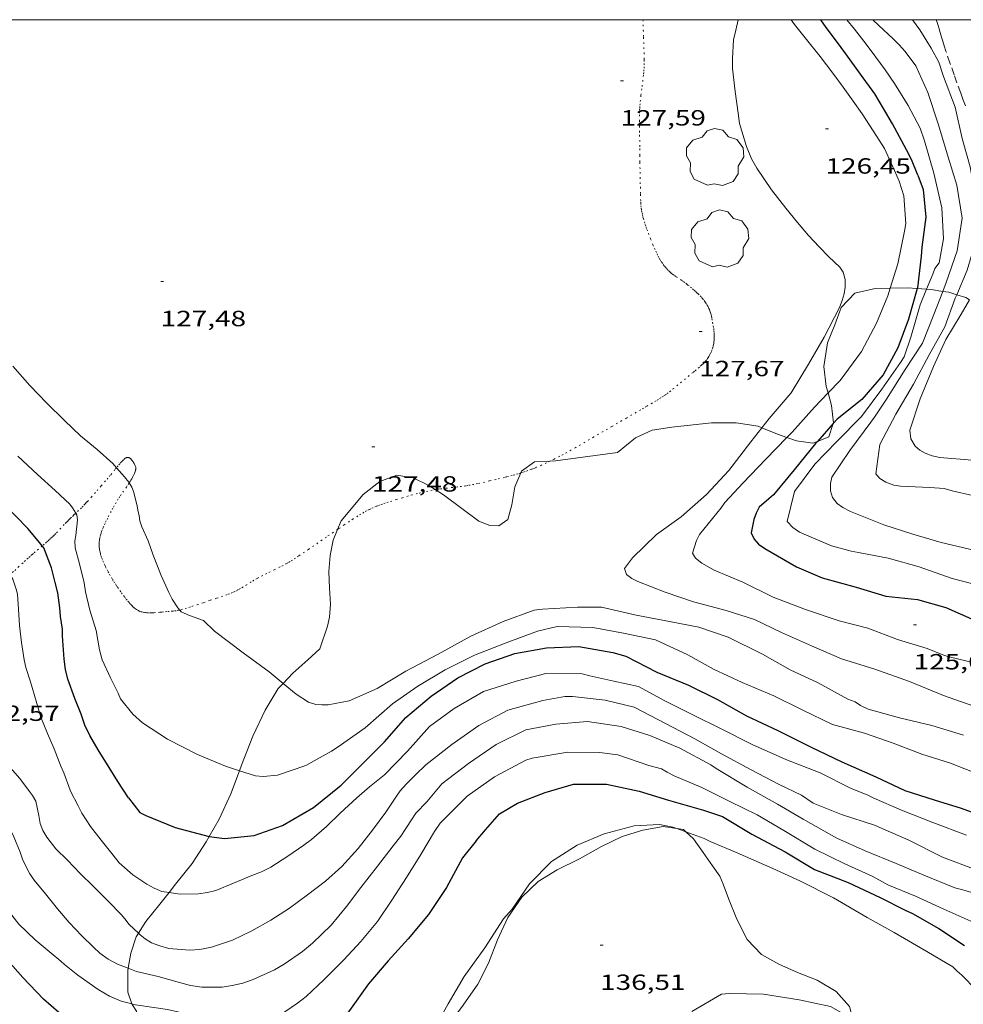
# Model space of a CAD drawing. Units: inches. Extents: x 452999 to 454004, y 4600498 to 4601008.
# Drawn here: x 453733 to 453798, y 4600933 to 4601000 of the extents above; entities that cross this region are included whole.
import ezdxf
from ezdxf.enums import TextEntityAlignment as Align

# ---------------------------------------------------------------- set-up
doc = ezdxf.new("R2010")
doc.units = ezdxf.units.IN
doc.header["$MEASUREMENT"] = 0
doc.linetypes.add('PUNTOS', pattern=[0.25, 0, -0.25])
doc.linetypes.add('TRAZOS', pattern=[0.75, 0.5, -0.25])
for name, color, linetype, lineweight in [('ARBRE', 7, 'Continuous', 0), ('BOSC', 7, 'Continuous', 0), ('CORBA DE NIVELL', 7, 'Continuous', 0), ('CORBA MESTRA', 7, 'Continuous', 0), ('COTA ALTIMETRICA', 7, 'Continuous', 0), ('LIMIT ESPLANADA DE TERRA', 7, 'Continuous', 0), ('MARC FULL', 7, 'Continuous', 0), ('PARCEL-LA DE CONREU', 7, 'Continuous', 0)]:
    doc.layers.add(name, color=color, linetype=linetype, lineweight=lineweight)
doc.styles.add('Style-Arial', font='ARIAL.TTF')
doc.linetypes.add('bosc', pattern='A,-2.235,[9,dgnlstyle-mataro.shx,S=0.035752,R=0,X=0,Y=0],-2.235', length=4.47)

# ---------------------------------------------------------------- blocks, each defined once
blk = doc.blocks.new('COTA')
at = {"color": 0, "linetype": 'ByBlock', "lineweight": -2}
blk.add_line((0, 0), (0.2, 0), dxfattribs=at)
blk = doc.blocks.new('ARBRE')
at = {"color": 0, "linetype": 'ByBlock', "lineweight": -2, "flags": 128}
blk.add_lwpolyline([(-0.507, -1.872), (-1.415, -1.448), (-1.697, -0.94), (-1.675, -0.342), (-1.951, 0.138), (-1.943, 0.686), (-1.511, 1.208), (-0.871, 1.406), (-0.543, 1.846), (-0.027, 2.012), (0.541, 1.882), (0.933, 1.428), (1.495, 1.262), (1.921, 0.694), (1.969, 0.068), (1.593, -0.562), (1.593, -1.098), (1.229, -1.618), (0.505, -1.886), (-0.049, -1.762), (-0.507, -1.872)], dxfattribs=at)

msp = doc.modelspace()

# ---------------------------------------------------------------- linework, layer by layer
at = {"layer": 'BOSC', "color": 3, "linetype": 'bosc', "lineweight": 20}
for points in [[(453788.366, 4600974.52, 129.677), (453788.242, 4600974.966, 129.561), (453788.078, 4600976.316, 129.257), (453788.32, 4600977.951, 128.889), (453788.821, 4600979.161, 128.617), (453789.251, 4600980.36, 128.361), (453790.192, 4600981.332, 128.121), (453791.582, 4600981.661, 128.121), (453792.61, 4600981.678, 128.084)], [(453792.61, 4600981.678, 128.084), (453793.783, 4600981.698, 128.041), (453794.455, 4600981.646, 127.908)], [(453794.455, 4600981.646, 127.908), (453795.094, 4600981.598, 127.781)], [(453795.094, 4600981.598, 127.781), (453795.393, 4600981.575, 127.721), (453796.203, 4600981.455, 127.403)], [(453796.203, 4600981.455, 127.403), (453796.613, 4600981.394, 127.241), (453797.155, 4600981.229, 127.004)], [(453797.155, 4600981.229, 127.004), (453797.78, 4600981.039, 126.729), (453798.013, 4600980.866, 126.622)], [(453788.716, 4600972.425, 130.162), (453788.734, 4600972.478, 130.153), (453788.6, 4600973.674, 129.897), (453788.366, 4600974.52, 129.677)], [(453769.393, 4600969.87, 132.137), (453769.747, 4600969.887, 132.089), (453773.982, 4600970.45, 131.561), (453775.206, 4600971.463, 131.417), (453776.353, 4600971.973, 131.305), (453777.688, 4600972.186, 131.193), (453780.394, 4600972.479, 130.985), (453782.094, 4600972.477, 130.857), (453783.581, 4600972.25, 130.729), (453783.845, 4600972.144, 130.707)], [(453783.845, 4600972.144, 130.707), (453784.912, 4600971.716, 130.617), (453785.555, 4600971.482, 130.569)], [(453787.633, 4600971.208, 130.394), (453788.405, 4600971.525, 130.313), (453788.716, 4600972.425, 130.162)], [(453785.555, 4600971.482, 130.569), (453786.197, 4600971.249, 130.521), (453787.328, 4600971.084, 130.425), (453787.633, 4600971.208, 130.394)], [(453767.377, 4600969.06, 132.374), (453767.428, 4600969.181, 132.361), (453768.31, 4600969.819, 132.281), (453769.393, 4600969.87, 132.137)], [(453754.872, 4600965.208, 134.651), (453755.112, 4600965.793, 134.601), (453756.625, 4600967.594, 134.473), (453757.768, 4600968.472, 134.377), (453758.912, 4600968.902, 134.281), (453760.03, 4600968.728, 134.169), (453761.067, 4600968.224, 133.977), (453761.539, 4600967.92, 133.882)], [(453761.539, 4600967.92, 133.882), (453762.099, 4600967.559, 133.769), (453764.528, 4600965.764, 133.305), (453765.258, 4600965.474, 133.161), (453765.884, 4600965.444, 133.241), (453766.5, 4600965.876, 133.049), (453766.779, 4600966.872, 132.761), (453766.973, 4600968.101, 132.473), (453767.377, 4600969.06, 132.374)], [(453753.652, 4600957.062, 136.124), (453754.176, 4600958.594, 135.561), (453754.322, 4600959.223, 135.369), (453754.386, 4600960.108, 135.161), (453754.312, 4600961.189, 135.001), (453754.286, 4600962.343, 134.857), (453754.372, 4600963.419, 134.777), (453754.57, 4600964.475, 134.713), (453754.872, 4600965.208, 134.651)], [(453751.153, 4600954.69, 136.116), (453751.826, 4600955.402, 136.116), (453752.835, 4600956.304, 136.124), (453753.652, 4600957.062, 136.124)], [(453748.315, 4600949.105, 136.428), (453749.088, 4600951.083, 136.244), (453749.926, 4600952.871, 136.116), (453750.816, 4600954.334, 136.116), (453751.153, 4600954.69, 136.116)], [(453748.177, 4600948.735, 136.465), (453748.315, 4600949.105, 136.428)], [(453746.112, 4600944.242, 137.049), (453746.781, 4600945.424, 136.86), (453747.585, 4600947.149, 136.62), (453748.177, 4600948.735, 136.465)], [(453778.034, 4600944.788, 139.029), (453777.1, 4600944.914, 138.964), (453775.71, 4600944.683, 138.964), (453774.301, 4600944.253, 138.964), (453772.904, 4600943.558, 138.988), (453771.381, 4600942.706, 139.092), (453769.877, 4600941.966, 139.324), (453768.564, 4600941.164, 139.516), (453767.452, 4600940.102, 139.492), (453766.5, 4600938.713, 139.428), (453765.801, 4600937.188, 139.204), (453765.18, 4600935.591, 139.156), (453764.439, 4600934.154, 139.212), (453763.459, 4600932.735, 139.356), (453762.397, 4600931.308, 139.604), (453761.538, 4600929.984, 139.82), (453760.827, 4600928.949, 139.916), (453759.854, 4600928.19, 139.916), (453758.482, 4600927.541, 139.932), (453758.146, 4600927.427, 139.932)], [(453743.367, 4600940.416, 137.58), (453743.817, 4600940.995, 137.516), (453744.939, 4600942.406, 137.348), (453745.904, 4600943.873, 137.108), (453746.112, 4600944.242, 137.049)], [(453778.659, 4600944.562, 139.113), (453778.481, 4600944.728, 139.06), (453778.034, 4600944.788, 139.029)], [(453790.062, 4600931.776, 140.35), (453789.825, 4600932.641, 140.268), (453788.925, 4600933.662, 140.252), (453787.62, 4600934.437, 140.252), (453786.265, 4600934.964, 140.22), (453784.99, 4600935.516, 140.132), (453783.821, 4600936.182, 140.068), (453782.843, 4600937.216, 140.076), (453782.145, 4600938.602, 140.06), (453781.567, 4600940.014, 140.004), (453781.205, 4600940.991, 139.948), (453780.962, 4600941.534, 139.876), (453780.462, 4600942.248, 139.692), (453779.828, 4600943.152, 139.492), (453779.181, 4600944.076, 139.268), (453778.659, 4600944.562, 139.113)], [(453741.274, 4600937.635, 137.993), (453741.776, 4600938.443, 137.828), (453742.748, 4600939.621, 137.668), (453743.367, 4600940.416, 137.58)], [(453740.57, 4600935.25, 138.647), (453740.756, 4600936.273, 138.364), (453741.119, 4600937.387, 138.044), (453741.274, 4600937.635, 137.993)], [(453740.823, 4600932.808, 139.168), (453740.541, 4600933.623, 139.084), (453740.541, 4600935.088, 138.692), (453740.57, 4600935.25, 138.647)], [(453744.036, 4600929.838, 139.414), (453742.981, 4600930.682, 139.252), (453741.806, 4600931.481, 139.188), (453741.201, 4600932.024, 139.188), (453741.139, 4600932.323, 139.188), (453740.838, 4600932.766, 139.172), (453740.823, 4600932.808, 139.168)]]:
    msp.add_polyline3d(points, dxfattribs=at)
at = {"layer": 'CORBA DE NIVELL', "color": 30, "linetype": 'Continuous', "lineweight": 0}
for points, elevation in [([(453787.756, 4600984.505), (453787.037, 4600985.258), (453786.281, 4600986.159), (453785.468, 4600987.128), (453784.504, 4600988.376), (453783.492, 4600989.856), (453783.141, 4600990.511), (453782.793, 4600991.337), (453782.318, 4600992.923), (453782.232, 4600993.623), (453782.015, 4600995.101), (453781.834, 4600996.673), (453781.836, 4600997.343), (453781.914, 4600998.619), (453782.069, 4600999.293), (453782.216, 4601000)], 127), ([(453793.538, 4600987.978), (453793.221, 4600988.976), (453792.893, 4600989.703), (453792.208, 4600991.217), (453791.7, 4600992.034), (453790.683, 4600993.582), (453790.083, 4600994.447), (453789.399, 4600995.398), (453788.688, 4600996.357), (453787.827, 4600997.483), (453786.791, 4600998.755), (453786.066, 4600999.67), (453785.84, 4601000)], 126), ([(453794.652, 4600992.606), (453793.841, 4600994.135), (453792.894, 4600995.648), (453792.271, 4600996.566), (453791.626, 4600997.446), (453790.966, 4600998.333), (453790.176, 4600999.35), (453789.654, 4601000)], 124), ([(453794.351, 4600996.858), (453793.635, 4600997.827), (453793.227, 4600998.288), (453792.797, 4600998.689), (453791.833, 4600999.614), (453791.425, 4601000)], 123), ([(453795.937, 4600997.09), (453795.392, 4600998.048), (453794.627, 4600999.307), (453794.133, 4601000)], 122), ([(453794.351, 4600996.858), (453795.176, 4600995.024), (453795.895, 4600992.812), (453796.564, 4600990.615), (453797.152, 4600988.702), (453797.525, 4600986.453), (453797.188, 4600984.215), (453796.438, 4600982.05), (453796.203, 4600981.455)], 123), ([(453795.937, 4600997.09), (453796.241, 4600996.112), (453797.052, 4600994.033), (453797.52, 4600991.9), (453798.075, 4600989.964), (453798.45, 4600987.755), (453798.581, 4600986.382), (453798.457, 4600984.899), (453797.868, 4600982.895), (453797.155, 4600981.229)], 122), ([(453794.652, 4600992.606), (453794.947, 4600991.739), (453795.595, 4600989.516), (453796.131, 4600987.147), (453796.253, 4600985.035), (453795.953, 4600983.399), (453795.657, 4600983.026), (453795.518, 4600982.626), (453795.094, 4600981.598)], 124), ([(453793.538, 4600987.978), (453793.676, 4600986.092), (453793.588, 4600985.562), (453793.133, 4600983.339), (453792.61, 4600981.678)], 126), ([(453787.756, 4600984.505), (453788.41, 4600983.821), (453789.175, 4600983.106), (453789.396, 4600982.763), (453789.533, 4600982.273), (453789.532, 4600981.745), (453789.458, 4600981.293), (453789.329, 4600980.822), (453789.136, 4600980.345), (453788.103, 4600978.332), (453787.025, 4600976.483), (453785.837, 4600974.539), (453784.337, 4600972.776), (453783.845, 4600972.144)], 127), ([(453795.094, 4600981.598), (453794.655, 4600980.537), (453794.009, 4600978.337), (453793.558, 4600976.986), (453793.305, 4600976.594), (453792.039, 4600974.789), (453790.641, 4600972.922), (453788.972, 4600971.206), (453787.469, 4600969.656), (453786.067, 4600967.795), (453785.572, 4600965.74), (453785.968, 4600965.342), (453786.423, 4600965.027), (453788.602, 4600964.091), (453789.951, 4600963.727), (453790.432, 4600963.625), (453792.465, 4600963.232), (453794.585, 4600962.645), (453796.84, 4600961.851), (453799.05, 4600961.289), (453801.196, 4600960.36), (453801.975, 4600959.855)], 124), ([(453792.61, 4600981.678), (453792.442, 4600981.146), (453791.664, 4600979.273), (453790.651, 4600977.343), (453789.189, 4600975.372), (453788.366, 4600974.52)], 126), ([(453796.203, 4600981.455), (453795.578, 4600979.875), (453794.813, 4600977.913), (453793.62, 4600976.13), (453792.346, 4600974.086), (453791.526, 4600972.858), (453791.277, 4600972.517), (453789.853, 4600970.602), (453788.61, 4600968.765), (453788.536, 4600968.342), (453788.521, 4600967.833), (453788.66, 4600967.384), (453788.995, 4600966.974), (453789.361, 4600966.703), (453789.889, 4600966.437), (453792.173, 4600965.518), (453794.146, 4600964.877), (453796.087, 4600964.322), (453798.314, 4600963.792), (453800.569, 4600963.026), (453801.955, 4600962.386), (453802.482, 4600962.037)], 123), ([(453797.155, 4600981.229), (453797.049, 4600980.983), (453796.332, 4600979.036), (453795.271, 4600977.12), (453794.206, 4600975.125), (453792.988, 4600973.071), (453791.904, 4600970.993), (453791.617, 4600969.005), (453791.888, 4600968.687), (453792.307, 4600968.424), (453792.864, 4600968.228), (453793.298, 4600968.151), (453795.313, 4600968.077), (453796.292, 4600967.991), (453796.839, 4600967.837), (453798.215, 4600967.531), (453800.502, 4600966.915), (453801.428, 4600966.695), (453801.903, 4600966.49), (453803.744, 4600965.172), (453803.969, 4600964.973)], 122), ([(453798.013, 4600980.866), (453797.442, 4600979.891), (453796.398, 4600978.174), (453795.571, 4600976.315), (453794.651, 4600974.128), (453793.95, 4600971.977), (453794.008, 4600971.392), (453794.319, 4600970.878), (453794.623, 4600970.612), (453795, 4600970.407), (453795.464, 4600970.234), (453795.983, 4600970.119), (453798.191, 4600969.936), (453800.193, 4600969.825), (453802.627, 4600969.585), (453804.711, 4600969.12), (453806.949, 4600968.363), (453807.749, 4600967.947), (453808.205, 4600967.7), (453810.153, 4600966.954), (453812.263, 4600965.92), (453814.332, 4600964.459), (453816.28, 4600962.903), (453816.71, 4600962.539)], 121), ([(453739.778, 4600969.416), (453739.533, 4600969.699), (453738.453, 4600970.651), (453737.309, 4600971.603), (453736.219, 4600972.641), (453735.011, 4600973.831), (453733.867, 4600975.033), (453732.699, 4600976.35)], 128), ([(453788.366, 4600974.52), (453787.433, 4600973.557), (453785.914, 4600971.848), (453785.555, 4600971.482)], 126), ([(453783.845, 4600972.144), (453783.098, 4600971.185), (453781.585, 4600969.217), (453780.062, 4600967.584), (453778.328, 4600966.058), (453776.64, 4600964.856), (453775.005, 4600963.272), (453774.46, 4600962.529), (453774.591, 4600962.133), (453774.962, 4600961.855), (453775.375, 4600961.656), (453777.251, 4600960.928), (453779.177, 4600960.256), (453781.399, 4600959.663), (453783.35, 4600959.066), (453785.175, 4600958.176), (453787.225, 4600957.257), (453789.273, 4600956.367), (453791.549, 4600955.656), (453793.916, 4600954.813), (453796.255, 4600953.873), (453798.698, 4600953.005)], 127), ([(453785.555, 4600971.482), (453784.108, 4600970.007), (453782.569, 4600968.383), (453781.321, 4600967.041), (453781.057, 4600966.679), (453779.576, 4600964.861), (453779.383, 4600964.453), (453779.103, 4600963.583), (453779.313, 4600963.242), (453779.736, 4600962.903), (453780.597, 4600962.412), (453782.538, 4600961.593), (453784.61, 4600960.573), (453786.811, 4600959.731), (453789.118, 4600958.974), (453791.074, 4600958.468), (453793.107, 4600957.685), (453795.13, 4600957.069), (453796.317, 4600956.602), (453796.715, 4600956.48), (453798.897, 4600955.957)], 126), ([(453736.995, 4600966.313), (453736.783, 4600966.68), (453736.582, 4600966.919), (453735.591, 4600967.852), (453734.387, 4600968.951), (453733.037, 4600970.21)], 129), ([(453740.648, 4600968.382), (453740.615, 4600968.434), (453740.322, 4600968.784), (453739.778, 4600969.416)], 128), ([(453744.1, 4600959.701), (453743.975, 4600959.85), (453743.573, 4600960.442), (453743.362, 4600960.892), (453742.834, 4600962.056), (453742.285, 4600963.445), (453741.95, 4600964.417), (453741.513, 4600965.386), (453741.378, 4600965.795), (453741.323, 4600966.135), (453741.225, 4600966.513), (453741.183, 4600966.812), (453740.945, 4600967.792), (453740.835, 4600968.086), (453740.648, 4600968.382)], 128), ([(453740.891, 4600952.589), (453740.06, 4600953.64), (453739.885, 4600954.035), (453739.374, 4600955.079), (453738.804, 4600956.293), (453738.616, 4600956.991), (453738.379, 4600958.307), (453737.965, 4600959.683), (453737.666, 4600960.936), (453737.579, 4600961.562), (453737.25, 4600962.863), (453736.963, 4600963.939), (453736.933, 4600964.435), (453736.998, 4600964.793), (453737.125, 4600965.85), (453737.059, 4600966.202), (453736.995, 4600966.313)], 129), ([(453736.606, 4600947.394), (453736.19, 4600948.584), (453735.975, 4600949.051), (453735.522, 4600950.227), (453735.074, 4600951.271), (453734.621, 4600952.395), (453734.284, 4600953.481), (453733.895, 4600954.804), (453733.582, 4600955.774), (453733.48, 4600956.294), (453733.283, 4600957.486), (453733.152, 4600958.651), (453733.08, 4600959.77), (453733.016, 4600960.792), (453732.932, 4600961.129), (453732.696, 4600961.808), (453732.506, 4600962.125)], 131), ([(453733.848, 4600947.323), (453733.176, 4600948.195), (453732.509, 4600948.951), (453732.272, 4600949.284), (453732.137, 4600949.569), (453731.771, 4600950.765), (453731.72, 4600951.224), (453731.739, 4600951.699), (453731.734, 4600952.227), (453731.735, 4600952.761), (453731.72, 4600953.364), (453731.533, 4600954.67), (453731.463, 4600954.966), (453731.174, 4600956.019), (453730.684, 4600957.362), (453730.407, 4600958.351), (453730.346, 4600958.686), (453730.156, 4600959.31), (453729.902, 4600959.849), (453729.738, 4600960.102)], 132), ([(453745.725, 4600958.991), (453744.759, 4600959.327), (453744.196, 4600959.586), (453744.1, 4600959.701)], 128), ([(453751.153, 4600954.69), (453752.034, 4600953.956), (453752.879, 4600953.405), (453753.388, 4600953.263), (453753.789, 4600953.221), (453754.237, 4600953.223), (453755.658, 4600953.495), (453757.565, 4600954.342), (453759.533, 4600955.534), (453761.739, 4600956.679), (453763.963, 4600957.924), (453766.18, 4600958.929), (453768.295, 4600959.687), (453768.86, 4600959.76), (453771.249, 4600959.89), (453772.903, 4600959.886), (453775.267, 4600959.354), (453777.534, 4600958.92), (453779.55, 4600958.524), (453781.551, 4600957.855), (453783.878, 4600956.681), (453785.766, 4600955.63), (453787.691, 4600954.722), (453789.723, 4600953.606), (453790.21, 4600953.439), (453790.587, 4600953.195), (453791.094, 4600952.945), (453793.245, 4600952.341), (453795.441, 4600951.828), (453797.62, 4600951.156)], 128), ([(453745.725, 4600958.991), (453746.48, 4600958.261), (453748.419, 4600956.776), (453750.206, 4600955.478), (453751.153, 4600954.69)], 128), ([(453748.177, 4600948.735), (453749.265, 4600948.384), (453749.781, 4600948.345), (453750.778, 4600948.427), (453752.703, 4600949.082), (453754.456, 4600950.065), (453754.908, 4600950.353), (453756.752, 4600951.653), (453758.621, 4600953.294), (453760.351, 4600954.505), (453762.22, 4600955.629), (453764.226, 4600956.614), (453766.386, 4600957.462), (453768.526, 4600958.257), (453769.863, 4600958.578), (453772.293, 4600958.511), (453774.388, 4600958.113), (453776.591, 4600957.673), (453778.783, 4600956.649), (453780.55, 4600955.66), (453782.499, 4600954.759), (453784.666, 4600953.854), (453786.594, 4600952.899), (453788.657, 4600951.892), (453790.854, 4600951.292), (453792.814, 4600950.614), (453794.76, 4600949.857), (453796.72, 4600949.247), (453798.673, 4600948.466)], 129), ([(453758.066, 4600948.452), (453759.636, 4600950.059), (453761.146, 4600951.752), (453762.843, 4600952.969), (453764.838, 4600954.151), (453767.072, 4600954.837), (453769.084, 4600955.366), (453771.568, 4600955.348), (453772.097, 4600955.22), (453773.724, 4600954.836), (453775.412, 4600954.475), (453777.219, 4600953.513), (453779.129, 4600952.556), (453781.06, 4600951.583), (453783.171, 4600950.522), (453785.484, 4600949.505), (453787.829, 4600948.598), (453789.901, 4600947.549), (453791.068, 4600947.067), (453791.495, 4600946.848), (453793.374, 4600946.034), (453795.519, 4600945.202), (453797.825, 4600944.336)], 131), ([(453759.573, 4600947.847), (453760.185, 4600948.452), (453760.893, 4600949.142), (453762.675, 4600950.517), (453764.525, 4600951.822), (453766.502, 4600952.875), (453768.891, 4600953.522), (453770.401, 4600953.807), (453770.911, 4600953.804), (453773.154, 4600953.557), (453775.123, 4600953.061), (453777.254, 4600951.956), (453779.274, 4600950.899), (453781.077, 4600949.886), (453783.112, 4600948.792), (453785.031, 4600947.781), (453786.543, 4600947.072), (453787.354, 4600946.527), (453789.285, 4600945.75), (453791.526, 4600945.005), (453793.88, 4600943.986), (453796.186, 4600942.827), (453798.471, 4600941.976)], 132), ([(453740.891, 4600952.589), (453741.544, 4600951.991), (453743.256, 4600950.885), (453745.317, 4600949.838), (453747.222, 4600949.043), (453748.177, 4600948.735)], 129), ([(453760.973, 4600946.601), (453761.997, 4600947.845), (453763.819, 4600949.218), (453765.697, 4600950.524), (453767.723, 4600951.522), (453769.772, 4600951.902), (453771.938, 4600952.1), (453774.243, 4600951.751), (453776.185, 4600951.139), (453778.243, 4600950.265), (453780.364, 4600949.133), (453780.722, 4600948.886), (453782.835, 4600947.611), (453784.911, 4600946.447), (453786.672, 4600945.424), (453788.963, 4600944.118), (453790.903, 4600943.259), (453793.008, 4600942.4), (453794.895, 4600941.602), (453797.022, 4600940.727), (453797.566, 4600940.591), (453799.626, 4600939.992)], 133), ([(453762.723, 4600945.999), (453763.712, 4600946.985), (453765.588, 4600948.309), (453767.721, 4600949.461), (453768.164, 4600949.595), (453770.585, 4600950.001), (453772.765, 4600949.984), (453774.01, 4600949.811), (453776.121, 4600949.082), (453777.001, 4600948.858), (453777.368, 4600948.627), (453777.855, 4600948.392), (453779.753, 4600947.592), (453781.664, 4600946.634), (453783.524, 4600945.72), (453785.334, 4600944.643), (453787.46, 4600943.378), (453789.507, 4600942.379), (453791.381, 4600941.543), (453792.082, 4600941.156), (453792.442, 4600940.949), (453794.333, 4600940.173), (453796.269, 4600939.292), (453798.112, 4600938.473)], 134), ([(453758.066, 4600948.452), (453757.045, 4600947.633), (453756.193, 4600946.87), (453755.061, 4600945.843), (453754.118, 4600944.924), (453753.091, 4600944.034), (453752.565, 4600943.661), (453751.477, 4600942.899), (453750.313, 4600942.157), (453749.684, 4600941.834), (453749.015, 4600941.576), (453747.77, 4600941.06), (453746.57, 4600940.557), (453745.981, 4600940.413), (453745.373, 4600940.334), (453744.128, 4600940.312), (453743.367, 4600940.416)], 131), ([(453759.573, 4600947.847), (453759.153, 4600947.37), (453758.945, 4600947.054), (453758.166, 4600945.893), (453757.249, 4600944.665), (453756.27, 4600943.413), (453755.164, 4600942.195), (453754.049, 4600941.194), (453752.82, 4600940.27), (453751.596, 4600939.354), (453750.318, 4600938.523), (453749.024, 4600937.812), (453747.687, 4600937.169), (453746.255, 4600936.689), (453745.476, 4600936.539), (453744.773, 4600936.491), (453743.362, 4600936.602), (453742.726, 4600936.771), (453742.179, 4600936.98), (453741.728, 4600937.254), (453741.391, 4600937.526), (453741.274, 4600937.635)], 132), ([(453760.973, 4600946.601), (453760.221, 4600945.838), (453759.926, 4600945.387), (453759.201, 4600944.269), (453758.662, 4600943.608), (453757.588, 4600942.227), (453756.45, 4600940.756), (453755.48, 4600939.456), (453754.434, 4600938.196), (453753.163, 4600936.95), (453752.475, 4600936.391), (453751.225, 4600935.52), (453750.567, 4600935.147), (453749.102, 4600934.478), (453748.393, 4600934.235), (453747.682, 4600934.065), (453746.999, 4600933.967), (453745.594, 4600933.951), (453744.828, 4600934.068), (453744.082, 4600934.269), (453742.631, 4600934.688), (453741.139, 4600935.035), (453740.57, 4600935.25)], 133), ([(453762.723, 4600945.999), (453761.875, 4600945.15), (453761.48, 4600944.591), (453760.549, 4600943.02), (453759.584, 4600941.441), (453758.568, 4600939.9), (453757.608, 4600938.447), (453756.471, 4600937.079), (453755.297, 4600935.813), (453753.932, 4600934.456), (453752.721, 4600933.32), (453752.131, 4600932.873), (453750.849, 4600931.976), (453749.506, 4600931.216), (453748.785, 4600930.984), (453748.072, 4600930.934), (453747.349, 4600931.048), (453746.611, 4600931.264), (453745.795, 4600931.586), (453744.068, 4600932.252), (453743.257, 4600932.441), (453742.486, 4600932.546), (453740.914, 4600932.783), (453740.823, 4600932.808)], 134), ([(453766.2, 4600938.62), (453766.8, 4600939.284), (453767.97, 4600941.002), (453769.477, 4600942.545), (453771.221, 4600943.639), (453773.077, 4600944.421), (453775.115, 4600944.969), (453776.861, 4600945.069), (453777.76, 4600944.887), (453778.034, 4600944.788)], 136), ([(453778.034, 4600944.788), (453778.659, 4600944.562)], 136), ([(453778.659, 4600944.562), (453779.904, 4600944.113), (453780.308, 4600943.898), (453782.159, 4600943.124), (453784.589, 4600942.052), (453786.437, 4600941.226), (453788.741, 4600940.056), (453791.037, 4600938.715), (453792.872, 4600937.685), (453795.112, 4600936.382), (453796.887, 4600935.34), (453797.167, 4600935.038), (453797.504, 4600934.766), (453798.466, 4600933.769)], 136), ([(453766.2, 4600938.62), (453764.935, 4600936.638), (453763.527, 4600934.68), (453762.429, 4600932.817), (453761.373, 4600930.936), (453759.68, 4600928.988), (453758.146, 4600927.427)], 136), ([(453779.053, 4600932.286), (453781.09, 4600933.478), (453781.626, 4600933.522), (453783.964, 4600933.488), (453786.381, 4600933.091), (453788.524, 4600932.638), (453790.062, 4600931.776)], 137)]:
    msp.add_lwpolyline(points, dxfattribs=dict(at, elevation=elevation))
at = {"layer": 'CORBA DE NIVELL', "color": 30, "linetype": 'Continuous', "lineweight": 0, "flags": 128}
for points, elevation in [([(453741.274, 4600937.635), (453740.634, 4600938.231), (453740.355, 4600938.622), (453740.095, 4600938.924), (453739.265, 4600939.788), (453738.179, 4600940.859), (453737.298, 4600941.712), (453736.43, 4600942.617), (453735.631, 4600943.396), (453735.017, 4600944.196), (453734.754, 4600944.648), (453734.574, 4600945.122), (453734.472, 4600945.671), (453734.268, 4600946.66), (453734.052, 4600947.032), (453733.848, 4600947.323)], 132), ([(453743.367, 4600940.416), (453742.88, 4600940.483), (453742.352, 4600940.709), (453741.854, 4600940.98), (453740.896, 4600941.623), (453739.967, 4600942.447), (453739.556, 4600942.965), (453738.723, 4600943.994), (453738.002, 4600944.919), (453737.412, 4600945.825), (453737.153, 4600946.341), (453736.64, 4600947.345), (453736.606, 4600947.394)], 131), ([(453740.57, 4600935.25), (453739.838, 4600935.526), (453739.215, 4600935.871), (453738.651, 4600936.272), (453738.2, 4600936.693), (453737.414, 4600937.467), (453736.539, 4600938.368), (453735.741, 4600939.298), (453734.928, 4600940.32), (453734.145, 4600941.257), (453733.85, 4600941.685), (453733.384, 4600942.623), (453733.199, 4600943.173), (453732.758, 4600944.221), (453732.235, 4600945.281), (453732.208, 4600945.321)], 133), ([(453740.823, 4600932.808), (453740.101, 4600933.009), (453739.307, 4600933.347), (453738.516, 4600933.794), (453737.138, 4600934.778), (453736.223, 4600935.5), (453735.986, 4600935.734), (453735.311, 4600936.287), (453734.224, 4600937.19), (453733.107, 4600938.255), (453732.639, 4600938.874), (453732.239, 4600939.522), (453731.509, 4600940.676), (453730.745, 4600941.816), (453730.146, 4600942.686), (453730.043, 4600942.833)], 134)]:
    msp.add_lwpolyline(points, dxfattribs=dict(at, elevation=elevation))
at = {"layer": 'CORBA MESTRA', "color": 30, "linetype": 'Continuous', "lineweight": 30}
for points, elevation in [([(453794.49, 4600989.384), (453794.071, 4600990.463), (453793.715, 4600991.125), (453792.761, 4600992.883), (453792.139, 4600993.949), (453791.545, 4600994.943), (453790.577, 4600996.283), (453789.585, 4600997.664), (453788.94, 4600998.533), (453788.239, 4600999.469), (453787.866, 4601000)], 125), ([(453794.49, 4600989.384), (453794.846, 4600988.402), (453795.042, 4600986.518), (453794.754, 4600984.461), (453794.717, 4600983.858), (453794.467, 4600981.691), (453794.455, 4600981.646)], 125), ([(453794.455, 4600981.646), (453793.856, 4600979.564), (453793.118, 4600977.592), (453792.128, 4600975.756), (453790.675, 4600974.065), (453788.979, 4600972.721), (453788.716, 4600972.425)], 125), ([(453788.716, 4600972.425), (453787.633, 4600971.208)], 125), ([(453787.633, 4600971.208), (453787.503, 4600971.063), (453786.057, 4600969.279), (453784.636, 4600967.571), (453784.316, 4600967.288), (453783.663, 4600966.714), (453783.461, 4600966.319), (453783.298, 4600965.882), (453783.108, 4600964.968), (453783.307, 4600964.531), (453783.612, 4600964.207), (453784.047, 4600963.906), (453786.204, 4600962.653), (453787.955, 4600961.896), (453790.271, 4600961.252), (453792.307, 4600960.646), (453794.46, 4600960.416), (453796.399, 4600959.879), (453798.354, 4600959.011), (453800.294, 4600958.123), (453802.19, 4600957.146), (453802.969, 4600956.678)], 125), ([(453740.606, 4600946.878), (453739.869, 4600948.006), (453739.281, 4600948.944), (453738.535, 4600950.156), (453737.962, 4600951.126), (453737.626, 4600951.837), (453737.357, 4600952.593), (453736.934, 4600953.658), (453736.459, 4600954.982), (453736.301, 4600955.644), (453736.198, 4600956.351), (453736.087, 4600957.939), (453736.088, 4600958.399), (453735.958, 4600959.251), (453735.92, 4600959.856), (453735.771, 4600960.88), (453735.595, 4600961.588), (453735.334, 4600962.571), (453734.818, 4600963.945), (453734.711, 4600964.08)], 130), ([(453746.112, 4600944.242), (453746.115, 4600944.241), (453747.141, 4600944.1), (453749.189, 4600944.313), (453751.12, 4600945.001), (453753.218, 4600946.216), (453755.125, 4600947.747), (453756.611, 4600949.237), (453758.069, 4600950.697), (453759.529, 4600952.364), (453761.261, 4600953.811), (453763.087, 4600955.08), (453764.945, 4600956.039), (453766.986, 4600956.736), (453769.141, 4600957.131), (453771.345, 4600957.219), (453773.663, 4600956.811), (453774.559, 4600956.549), (453776.676, 4600955.464), (453778.834, 4600954.572), (453780.816, 4600953.597), (453782.803, 4600952.488), (453784.939, 4600951.474), (453787.216, 4600950.343), (453789.312, 4600949.33), (453791.619, 4600948.308), (453793.598, 4600947.379), (453795.612, 4600946.748), (453797.447, 4600946.178), (453798.378, 4600945.824)], 130), ([(453764.336, 4600943.952), (453764.969, 4600944.707), (453765.928, 4600945.779), (453767.154, 4600946.511), (453769.057, 4600947.238), (453770.984, 4600947.805), (453773.227, 4600947.823), (453775.462, 4600947.337), (453777.471, 4600946.713), (453779.857, 4600946.04), (453781.163, 4600945.597), (453783.164, 4600944.4), (453785.428, 4600943.202), (453787.427, 4600941.994), (453789.744, 4600941.097), (453791.931, 4600940.079), (453793.636, 4600939.222), (453794.136, 4600938.996), (453795.93, 4600937.967), (453797.688, 4600936.795)], 135), ([(453740.606, 4600946.878), (453741.372, 4600945.881), (453741.788, 4600945.664), (453743.775, 4600944.849), (453746.112, 4600944.242)], 130), ([(453764.336, 4600943.952), (453763.406, 4600942.775), (453762.313, 4600940.759), (453761.083, 4600938.917), (453759.7, 4600937.245), (453758.323, 4600935.759), (453756.981, 4600934.174), (453755.686, 4600932.369), (453754.46, 4600930.753), (453753.586, 4600930.02), (453752.066, 4600929.15), (453751.666, 4600929.017), (453749.561, 4600928.822), (453747.514, 4600929.04), (453745.266, 4600929.629), (453744.036, 4600929.838)], 135)]:
    msp.add_lwpolyline(points, dxfattribs=dict(at, elevation=elevation))
at = {"layer": 'CORBA MESTRA', "color": 30, "linetype": 'Continuous', "lineweight": 30, "flags": 128}
for points, elevation in [([(453734.711, 4600964.08), (453734.435, 4600964.427), (453733.725, 4600965.273), (453732.901, 4600966.106), (453731.749, 4600967.28), (453730.523, 4600968.528), (453729.307, 4600969.816), (453728.108, 4600971.096), (453727.414, 4600971.861), (453726.679, 4600972.686), (453726.026, 4600973.464), (453724.982, 4600974.708), (453723.836, 4600976.075), (453722.71, 4600977.417), (453721.438, 4600978.92), (453720.739, 4600979.753), (453719.946, 4600980.686), (453718.91, 4600981.759), (453717.73, 4600982.941), (453716.354, 4600984.282), (453716.014, 4600984.626)], 130), ([(453744.036, 4600929.838), (453742.893, 4600930.033), (453740.379, 4600930.143), (453738.187, 4600930.742), (453736.369, 4600931.783), (453734.789, 4600933.148), (453733.372, 4600934.607), (453732.01, 4600936.168), (453730.812, 4600937.893), (453729.603, 4600939.703), (453728.682, 4600940.85), (453728.289, 4600941.141), (453727.334, 4600941.918)], 135)]:
    msp.add_lwpolyline(points, dxfattribs=dict(at, elevation=elevation))
at = {"layer": 'LIMIT ESPLANADA DE TERRA', "color": 7, "linetype": 'PUNTOS', "lineweight": 0}
for points in [[(453775.726, 4601000, 127.665), (453775.765, 4600998.803, 127.656), (453775.809, 4600997.362, 127.647), (453775.811, 4600997.241, 127.646), (453775.81, 4600997.008, 127.645), (453775.802, 4600996.789, 127.645), (453775.789, 4600996.584, 127.644), (453775.774, 4600996.392, 127.644), (453775.756, 4600996.212, 127.644), (453775.718, 4600995.875, 127.643), (453775.642, 4600995.285, 127.644), (453775.585, 4600994.842, 127.646), (453775.548, 4600994.51, 127.648), (453775.524, 4600994.261, 127.649), (453775.509, 4600994.074, 127.65), (453775.501, 4600993.933, 127.651), (453775.492, 4600993.723, 127.653), (453775.489, 4600993.512, 127.655), (453775.49, 4600993.106, 127.662), (453775.491, 4600992.752, 127.671), (453775.496, 4600992.13, 127.694), (453775.506, 4600991.199, 127.73), (453775.511, 4600990.733, 127.743), (453775.517, 4600990.267, 127.751), (453775.526, 4600989.594, 127.756), (453775.545, 4600988.585, 127.763), (453775.557, 4600988.081, 127.765), (453775.572, 4600987.576, 127.767), (453775.576, 4600987.481, 127.767), (453775.59, 4600987.298, 127.768), (453775.61, 4600987.127, 127.769), (453775.635, 4600986.968, 127.77), (453775.662, 4600986.819, 127.77), (453775.692, 4600986.681, 127.771)], [(453775.692, 4600986.681, 127.771), (453775.722, 4600986.551, 127.772), (453775.754, 4600986.43, 127.772), (453775.818, 4600986.205, 127.773), (453775.881, 4600986.008, 127.774), (453775.939, 4600985.836, 127.775), (453775.993, 4600985.686, 127.775), (453776.091, 4600985.425, 127.776), (453776.246, 4600985.033, 127.776), (453776.405, 4600984.641, 127.775), (453776.506, 4600984.399, 127.774), (453776.598, 4600984.19, 127.772), (453776.683, 4600984.011, 127.771), (453776.761, 4600983.857, 127.77), (453776.833, 4600983.724, 127.769), (453776.899, 4600983.611, 127.768), (453776.959, 4600983.512, 127.767), (453777.013, 4600983.428, 127.766), (453777.114, 4600983.283, 127.764), (453777.194, 4600983.177, 127.763), (453777.257, 4600983.099, 127.762), (453777.355, 4600982.985, 127.76), (453777.46, 4600982.874, 127.759), (453777.536, 4600982.8, 127.758), (453777.61, 4600982.734, 127.757), (453777.681, 4600982.675, 127.756), (453777.748, 4600982.622, 127.755), (453777.878, 4600982.527, 127.754), (453777.994, 4600982.448, 127.752), (453778.404, 4600982.18, 127.748), (453778.506, 4600982.111, 127.747), (453778.655, 4600982.003, 127.745), (453778.728, 4600981.947, 127.744), (453778.799, 4600981.888, 127.743), (453778.959, 4600981.752, 127.741), (453779.098, 4600981.634, 127.739), (453779.218, 4600981.53, 127.737), (453779.322, 4600981.437, 127.735), (453779.411, 4600981.355, 127.733), (453779.489, 4600981.281, 127.732), (453779.621, 4600981.148, 127.73), (453779.718, 4600981.044, 127.729), (453779.79, 4600980.962, 127.728), (453779.894, 4600980.834, 127.727), (453779.945, 4600980.768, 127.727), (453779.995, 4600980.699, 127.727), (453780.058, 4600980.606, 127.727), (453780.111, 4600980.518, 127.727), (453780.157, 4600980.434, 127.727), (453780.196, 4600980.354, 127.727), (453780.23, 4600980.279, 127.727), (453780.26, 4600980.207, 127.727), (453780.31, 4600980.072, 127.727), (453780.348, 4600979.953, 127.727), (453780.377, 4600979.847, 127.727), (453780.4, 4600979.754, 127.727), (453780.437, 4600979.591, 127.727), (453780.483, 4600979.344, 127.727), (453780.525, 4600979.097, 127.727), (453780.553, 4600978.913, 127.727), (453780.573, 4600978.751, 127.727), (453780.585, 4600978.608, 127.727), (453780.592, 4600978.482, 127.727), (453780.594, 4600978.372, 127.727), (453780.593, 4600978.276, 127.727), (453780.59, 4600978.192, 127.727), (453780.585, 4600978.118, 127.727), (453780.571, 4600977.99, 127.727), (453780.556, 4600977.895, 127.727), (453780.542, 4600977.823, 127.727), (453780.517, 4600977.717, 127.727), (453780.486, 4600977.612, 127.727), (453780.43, 4600977.452, 127.727), (453780.375, 4600977.315, 127.727), (453780.321, 4600977.197, 127.728), (453780.27, 4600977.096, 127.728), (453780.223, 4600977.01, 127.729), (453780.179, 4600976.936, 127.729), (453780.138, 4600976.873, 127.73), (453780.062, 4600976.767, 127.731), (453780.001, 4600976.69, 127.732), (453779.953, 4600976.635, 127.733), (453779.877, 4600976.555, 127.734), (453779.797, 4600976.48, 127.735), (453779.716, 4600976.409, 127.738), (453779.574, 4600976.287, 127.748), (453779.361, 4600976.104, 127.769), (453779.254, 4600976.014, 127.778), (453779.146, 4600975.924, 127.783), (453778.629, 4600975.494, 127.793), (453778.111, 4600975.066, 127.799), (453777.829, 4600974.834, 127.801), (453777.616, 4600974.661, 127.802), (453777.454, 4600974.535, 127.802), (453777.331, 4600974.443, 127.802), (453777.238, 4600974.376, 127.802), (453777.096, 4600974.278, 127.801), (453776.95, 4600974.185, 127.799), (453776.779, 4600974.081, 127.794), (453776.63, 4600973.991, 127.787), (453776.367, 4600973.835, 127.771)], [(453776.367, 4600973.835, 127.771), (453775.97, 4600973.604, 127.744), (453775.772, 4600973.489, 127.733), (453775.573, 4600973.374, 127.727), (453774.589, 4600972.805, 127.711), (453773.605, 4600972.235, 127.695), (453772.369, 4600971.517, 127.671), (453771.134, 4600970.799, 127.647), (453770.81, 4600970.613, 127.643), (453770.524, 4600970.454, 127.643), (453770.273, 4600970.318, 127.644), (453770.051, 4600970.201, 127.646), (453769.661, 4600970.002, 127.65), (453769.393, 4600969.87, 127.654)], [(453741.003, 4600969.026, 127.834), (453741.029, 4600969.095, 127.812), (453741.047, 4600969.148, 127.798), (453741.071, 4600969.226, 127.779), (453741.08, 4600969.265, 127.772), (453741.089, 4600969.304, 127.767), (453741.095, 4600969.346, 127.762), (453741.096, 4600969.386, 127.759), (453741.094, 4600969.423, 127.755), (453741.089, 4600969.458, 127.753), (453741.082, 4600969.491, 127.75), (453741.062, 4600969.554, 127.746), (453741.039, 4600969.609, 127.743), (453741.015, 4600969.657, 127.741), (453740.992, 4600969.699, 127.74), (453740.944, 4600969.772, 127.738), (453740.905, 4600969.827, 127.737), (453740.842, 4600969.909, 127.735), (453740.774, 4600969.991, 127.735), (453740.731, 4600970.037, 127.734), (453740.698, 4600970.067, 127.734), (453740.673, 4600970.085, 127.734), (453740.653, 4600970.097, 127.735), (453740.624, 4600970.111, 127.738), (453740.593, 4600970.12, 127.743), (453740.564, 4600970.124, 127.749), (453740.536, 4600970.123, 127.755), (453740.512, 4600970.121, 127.76), (453740.47, 4600970.11, 127.769), (453740.438, 4600970.098, 127.777), (453740.393, 4600970.075, 127.788), (453740.372, 4600970.061, 127.793), (453740.353, 4600970.045, 127.799), (453740.259, 4600969.959, 127.829), (453740.192, 4600969.894, 127.852), (453740.096, 4600969.794, 127.887), (453740.004, 4600969.689, 127.919), (453739.882, 4600969.543, 127.959), (453739.778, 4600969.416, 127.991)], [(453769.393, 4600969.87, 127.654), (453769.366, 4600969.857, 127.654), (453769.143, 4600969.751, 127.655), (453768.806, 4600969.596, 127.657), (453768.466, 4600969.448, 127.655), (453768.333, 4600969.393, 127.652), (453768.207, 4600969.343, 127.648), (453768.089, 4600969.298, 127.642), (453767.867, 4600969.218, 127.629), (453767.671, 4600969.152, 127.614), (453767.499, 4600969.097, 127.601), (453767.377, 4600969.06, 127.592)], [(453739.778, 4600969.416, 127.991), (453739.671, 4600969.286, 128.024), (453739.354, 4600968.901, 128.114), (453739.195, 4600968.709, 128.16), (453739.033, 4600968.519, 128.207), (453738.737, 4600968.175, 128.298), (453738.514, 4600967.918, 128.37), (453738.347, 4600967.726, 128.425), (453738.094, 4600967.443, 128.51), (453737.841, 4600967.164, 128.599), (453737.763, 4600967.081, 128.629), (453737.69, 4600967.004, 128.66), (453737.622, 4600966.933, 128.693), (453737.494, 4600966.802, 128.76), (453737.381, 4600966.689, 128.824), (453737.184, 4600966.495, 128.942), (453737.034, 4600966.35, 129.033), (453736.995, 4600966.313, 129.056)], [(453740.648, 4600968.382, 127.997), (453740.704, 4600968.469, 127.991), (453740.736, 4600968.52, 127.986), (453740.765, 4600968.568, 127.978), (453740.819, 4600968.659, 127.957), (453740.865, 4600968.739, 127.933), (453740.902, 4600968.81, 127.91), (453740.963, 4600968.933, 127.866), (453741.003, 4600969.026, 127.834)], [(453767.377, 4600969.06, 127.592), (453767.196, 4600969.006, 127.578), (453766.967, 4600968.941, 127.562), (453766.795, 4600968.894, 127.553), (453766.536, 4600968.826, 127.544), (453766.407, 4600968.792, 127.542), (453766.277, 4600968.759, 127.543), (453765.693, 4600968.613, 127.553), (453765.254, 4600968.51, 127.56), (453764.924, 4600968.435, 127.566), (453764.429, 4600968.33, 127.575), (453764.18, 4600968.28, 127.579), (453763.931, 4600968.232, 127.583), (453763.77, 4600968.203, 127.586), (453763.619, 4600968.179, 127.588), (453763.334, 4600968.139, 127.592), (453763.085, 4600968.108, 127.596), (453762.21, 4600968.012, 127.609), (453761.991, 4600967.986, 127.613), (453761.828, 4600967.964, 127.615), (453761.583, 4600967.928, 127.619), (453761.539, 4600967.92, 127.62)], [(453744.1, 4600959.701, 127.979), (453744.022, 4600959.684, 127.984), (453743.862, 4600959.656, 127.998), (453743.722, 4600959.636, 128.012), (453743.599, 4600959.622, 128.025), (453743.383, 4600959.602, 128.048), (453743.221, 4600959.59, 128.063), (453742.978, 4600959.573, 128.083), (453742.856, 4600959.563, 128.09), (453742.735, 4600959.553, 128.095), (453742.43, 4600959.525, 128.102), (453742.314, 4600959.517, 128.104), (453742.213, 4600959.512, 128.106), (453742.125, 4600959.509, 128.107), (453741.97, 4600959.509, 128.11), (453741.854, 4600959.515, 128.112), (453741.768, 4600959.523, 128.113), (453741.703, 4600959.531, 128.115), (453741.606, 4600959.548, 128.117), (453741.509, 4600959.569, 128.119), (453741.441, 4600959.588, 128.121), (453741.38, 4600959.61, 128.123), (453741.324, 4600959.634, 128.124), (453741.272, 4600959.659, 128.126), (453741.225, 4600959.685, 128.127), (453741.139, 4600959.738, 128.13), (453741.067, 4600959.789, 128.133), (453741.006, 4600959.837, 128.135), (453740.954, 4600959.882, 128.137), (453740.865, 4600959.964, 128.14), (453740.801, 4600960.029, 128.143), (453740.709, 4600960.129, 128.147), (453740.619, 4600960.232, 128.151), (453740.5, 4600960.374, 128.158), (453740.4, 4600960.498, 128.167), (453740.314, 4600960.607, 128.176), (453740.169, 4600960.8, 128.192), (453740.063, 4600960.946, 128.205), (453739.908, 4600961.168, 128.221), (453739.831, 4600961.282, 128.227), (453739.756, 4600961.397, 128.231), (453739.649, 4600961.564, 128.232), (453739.559, 4600961.709, 128.229), (453739.481, 4600961.836, 128.224), (453739.35, 4600962.061, 128.212), (453739.254, 4600962.232, 128.201), (453739.184, 4600962.363, 128.194), (453739.08, 4600962.564, 128.186), (453739.029, 4600962.666, 128.184), (453738.979, 4600962.771, 128.183), (453738.89, 4600962.967, 128.184), (453738.818, 4600963.14, 128.187), (453738.761, 4600963.293, 128.19), (453738.717, 4600963.427, 128.193), (453738.683, 4600963.545, 128.196), (453738.657, 4600963.648, 128.198), (453738.637, 4600963.739, 128.2), (453738.623, 4600963.818, 128.202), (453738.612, 4600963.887, 128.203), (453738.599, 4600964.008, 128.205), (453738.594, 4600964.098, 128.206), (453738.592, 4600964.165, 128.207), (453738.594, 4600964.266, 128.207), (453738.602, 4600964.366, 128.207), (453738.612, 4600964.45, 128.206), (453738.625, 4600964.528, 128.206), (453738.639, 4600964.602, 128.205), (453738.67, 4600964.739, 128.204), (453738.702, 4600964.86, 128.202), (453738.734, 4600964.965, 128.201), (453738.765, 4600965.057, 128.199), (453738.825, 4600965.217, 128.195), (453738.873, 4600965.336, 128.191), (453738.951, 4600965.514, 128.184), (453739.035, 4600965.691, 128.175), (453739.132, 4600965.888, 128.163), (453739.218, 4600966.058, 128.152), (453739.369, 4600966.35, 128.132), (453739.484, 4600966.565, 128.117), (453739.572, 4600966.724, 128.105), (453739.708, 4600966.962, 128.088), (453739.849, 4600967.198, 128.071), (453739.95, 4600967.359, 128.06), (453740.042, 4600967.498, 128.051), (453740.207, 4600967.738, 128.037), (453740.458, 4600968.098, 128.015), (453740.582, 4600968.281, 128.004), (453740.648, 4600968.382, 127.997)], [(453761.539, 4600967.92, 127.62), (453761.339, 4600967.885, 127.623), (453761.031, 4600967.823, 127.628), (453760.763, 4600967.763, 127.632), (453760.53, 4600967.707, 127.636), (453760.326, 4600967.656, 127.639), (453759.971, 4600967.561, 127.644), (453759.705, 4600967.486, 127.649), (453759.307, 4600967.368, 127.656), (453758.91, 4600967.246, 127.663), (453758.335, 4600967.066, 127.675), (453758.121, 4600966.996, 127.679), (453757.934, 4600966.933, 127.683), (453757.772, 4600966.875, 127.687), (453757.63, 4600966.822, 127.69), (453757.508, 4600966.774, 127.692), (453757.295, 4600966.685, 127.697), (453757.137, 4600966.614, 127.701), (453757.02, 4600966.558, 127.703), (453756.847, 4600966.469, 127.707), (453756.676, 4600966.374, 127.711), (453756.456, 4600966.244, 127.716), (453756.266, 4600966.128, 127.72), (453755.937, 4600965.92, 127.728), (453755.692, 4600965.762, 127.734), (453755.329, 4600965.52, 127.742), (453754.967, 4600965.274, 127.751), (453754.872, 4600965.208, 127.754)], [(453736.995, 4600966.313, 129.056), (453736.921, 4600966.241, 129.098), (453736.836, 4600966.158, 129.146), (453736.708, 4600966.033, 129.212), (453736.643, 4600965.97, 129.243), (453736.578, 4600965.906, 129.271), (453736.497, 4600965.825, 129.302), (453736.421, 4600965.748, 129.328), (453736.35, 4600965.676, 129.349), (453736.216, 4600965.537, 129.382), (453735.746, 4600965.048, 129.475), (453735.629, 4600964.928, 129.502), (453735.541, 4600964.839, 129.525), (453735.474, 4600964.774, 129.546), (453735.375, 4600964.677, 129.581), (453735.276, 4600964.583, 129.623), (453735.18, 4600964.494, 129.669), (453735.09, 4600964.413, 129.716), (453735.006, 4600964.337, 129.761), (453734.848, 4600964.198, 129.852), (453734.711, 4600964.08, 129.935)], [(453754.872, 4600965.208, 127.754), (453754.106, 4600964.682, 127.772), (453753.245, 4600964.09, 127.791), (453752.882, 4600963.841, 127.794), (453752.609, 4600963.654, 127.792), (453752.198, 4600963.377, 127.787), (453751.992, 4600963.24, 127.784), (453751.784, 4600963.105, 127.783), (453751.647, 4600963.019, 127.783), (453751.517, 4600962.942, 127.782), (453751.394, 4600962.872, 127.782), (453751.16, 4600962.745, 127.782), (453750.953, 4600962.639, 127.781), (453750.586, 4600962.46, 127.781), (453750.034, 4600962.196, 127.782), (453749.76, 4600962.061, 127.782), (453749.489, 4600961.92, 127.783), (453749.376, 4600961.858, 127.784), (453749.166, 4600961.735, 127.786), (453748.984, 4600961.623, 127.789), (453748.669, 4600961.424, 127.796), (453748.431, 4600961.277, 127.804), (453748.251, 4600961.171, 127.81), (453748.114, 4600961.095, 127.815), (453748.01, 4600961.04, 127.818), (453747.851, 4600960.962, 127.825), (453747.69, 4600960.891, 127.831), (453747.502, 4600960.816, 127.839), (453747.336, 4600960.754, 127.847), (453747.044, 4600960.651, 127.863), (453746.603, 4600960.505, 127.888), (453746.161, 4600960.36, 127.911), (453745.696, 4600960.203, 127.928)], [(453734.711, 4600964.08, 129.935), (453734.709, 4600964.078, 129.936), (453734.224, 4600963.664, 130.236), (453734.103, 4600963.56, 130.308), (453734.012, 4600963.481, 130.36), (453733.875, 4600963.362, 130.435), (453733.739, 4600963.241, 130.503), (453733.557, 4600963.076, 130.589), (453733.397, 4600962.928, 130.663), (453733.114, 4600962.665, 130.789), (453732.9, 4600962.469, 130.88), (453732.738, 4600962.324, 130.947), (453732.615, 4600962.217, 130.995), (453732.506, 4600962.125, 131.037)], [(453745.696, 4600960.203, 127.928), (453745.347, 4600960.086, 127.936), (453744.821, 4600959.915, 127.949), (453744.557, 4600959.832, 127.957), (453744.291, 4600959.751, 127.967), (453744.196, 4600959.724, 127.972), (453744.106, 4600959.702, 127.978), (453744.1, 4600959.701, 127.979)]]:
    msp.add_polyline3d(points, dxfattribs=at)
at = {"layer": 'MARC FULL', "color": 0, "linetype": 'Continuous'}
msp.add_lwpolyline([(454000, 4601000), (453000, 4601000)], dxfattribs=at)
at = {"layer": 'PARCEL-LA DE CONREU', "color": 7, "linetype": 'TRAZOS', "lineweight": 0}
msp.add_polyline3d([(453797.744, 4600994.109, 121.867), (453797.57, 4600994.574, 121.884), (453797.419, 4600994.982, 121.898), (453797.16, 4600995.697, 121.92), (453796.969, 4600996.236, 121.934), (453796.687, 4600997.044, 121.953), (453796.409, 4600997.854, 121.967), (453796.289, 4600998.216, 121.972), (453796.189, 4600998.534, 121.975), (453796.105, 4600998.814, 121.977), (453795.961, 4600999.304, 121.977), (453795.854, 4600999.672, 121.974), (453795.772, 4600999.948, 121.97)], dxfattribs=at)

# ---------------------------------------------------------------- block references
at = {"layer": 'ARBRE', "color": 3, "linetype": 'Continuous', "lineweight": 0, "xscale": 1.000001550400009, "yscale": 1.000001550399986, "zscale": 1.0000015504, "rotation": 359.9995652666707}
for p in [(453780.643, 4600990.568, 127.399), (453780.973, 4600984.997, 127.543)]:
    msp.add_blockref('ARBRE', p, dxfattribs=at)
at = {"layer": 'COTA ALTIMETRICA', "color": 7, "linetype": 'Continuous', "lineweight": 0, "xscale": 1.000001550400009, "yscale": 1.000001550399986, "zscale": 1.0000015504, "rotation": 359.9995652666707}
for p in [(453774.193, 4600995.825, 127.592), (453788.187, 4600992.539, 126.448), (453742.796, 4600982.127, 127.48), (453779.561, 4600978.712, 127.672), (453757.22, 4600970.837, 127.48), (453794.202, 4600958.697, 125.6), (453772.797, 4600936.819, 136.512)]:
    msp.add_blockref('COTA', p, dxfattribs=at)

# ---------------------------------------------------------------- texts
at = {"layer": 'COTA ALTIMETRICA', "color": 7, "linetype": 'Continuous', "lineweight": 0, "style": 'Style-Arial', "width": 1.333331}
for s, p in [('127,59', (453774.193, 4600993.825, 127.592)), ('126,45', (453788.187, 4600990.539, 126.448)), ('127,48', (453742.796, 4600980.127, 127.48)), ('127,67', (453779.561, 4600976.712, 127.672)), ('127,48', (453757.22, 4600968.837, 127.48)), ('125,60', (453794.202, 4600956.697, 125.6)), ('132,57', (453730.076, 4600953.182, 132.568)), ('136,51', (453772.797, 4600934.819, 136.512))]:
    msp.add_text(s, height=1.05, rotation=359.99957, dxfattribs=at).set_placement(p, align=Align.TOP_LEFT)

doc.saveas('drawing.dxf')
